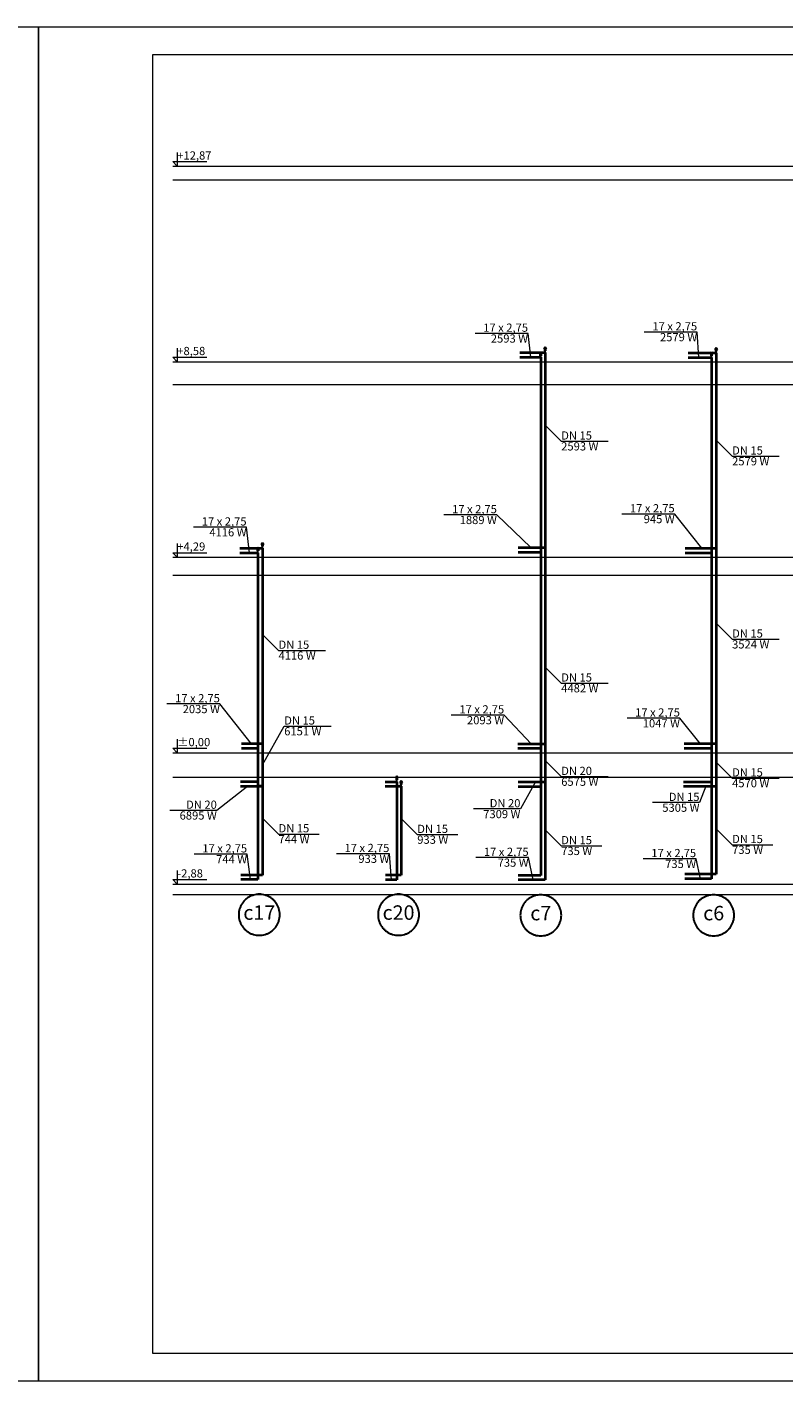
# Model space of a CAD drawing. Units: millimetres. Extents: x 19746 to 58746, y -3049 to 174.
# Drawn here: x 50621 to 52280, y -3049 to -79 of the extents above; entities that cross this region are included whole.
import ezdxf
from ezdxf.lldxf.tags import DXFTag

# ---------------------------------------------------------------- set-up
doc = ezdxf.new("R2010")
doc.units = ezdxf.units.MM
for name, color, linetype, lineweight in [('A-opisy', 7, 'Continuous', 15), ('IS_Armatura_Therm', 7, 'SOLID', 30), ('IS_Grafika', 7, 'SOLID', 30), ('IS_Konstrukcja', 7, 'SOLID', 20), ('IS_Opisy_działek_Therm', 7, 'SOLID', 20), ('IS_Powrót', 5, 'DASH', 40), ('IS_Zasilanie', 1, 'SOLID', 40)]:
    doc.layers.add(name, color=color, linetype=linetype, lineweight=lineweight)
doc.styles.get("Standard").update_dxf_attribs({"font": 'ARIAL.TTF'})
tags = doc.linetypes.add('DASH', pattern=[15, 10, -5]).pattern_tags.tags
tags[6:7] = [DXFTag(74, 4), DXFTag(75, 0), DXFTag(340, '0'), DXFTag(46, 0.0), DXFTag(50, 0.0), DXFTag(44, 0.0), DXFTag(45, 0.0)]
tags[4:5] = [DXFTag(74, 4), DXFTag(75, 0), DXFTag(340, '0'), DXFTag(46, 0.0), DXFTag(50, 0.0), DXFTag(44, 0.0), DXFTag(45, 0.0)]
tags = doc.linetypes.add('SOLID', pattern=[10, 10, 0]).pattern_tags.tags
tags[6:7] = [DXFTag(74, 4), DXFTag(75, 0), DXFTag(340, '0'), DXFTag(46, 0.0), DXFTag(50, 0.0), DXFTag(44, 0.0), DXFTag(45, 0.0)]
tags[4:5] = [DXFTag(74, 4), DXFTag(75, 0), DXFTag(340, '0'), DXFTag(46, 0.0), DXFTag(50, 0.0), DXFTag(44, 0.0), DXFTag(45, 0.0)]

msp = doc.modelspace()

# ---------------------------------------------------------------- hatches: boundary and pattern name
at = {"layer": 'IS_Armatura_Therm'}
for points in [[(51744.1, -795.6), (51747.1, -791.4), (51750.1, -795.6)], [(51754.1, -784.6), (51757.1, -780.4), (51760.1, -784.6)], [(52118.8, -795.8), (52121.8, -791.6), (52124.8, -795.8)], [(52128.8, -786), (52131.8, -781.8), (52134.8, -786)], [(51134.3, -1213.9), (51137.3, -1209.7), (51140.3, -1213.9)], [(51124.3, -1223.9), (51127.3, -1219.7), (51130.3, -1223.9)], [(51428.5, -1726.1), (51431.5, -1721.9), (51434.5, -1726.1)], [(51438.5, -1736.1), (51441.5, -1731.9), (51444.5, -1736.1)]]:
    msp.add_hatch(color=256, dxfattribs=at).paths.add_polyline_path(points)
at = {"layer": 'IS_Opisy_działek_Therm'}
h = msp.add_hatch(color=256, dxfattribs=at)
edge = h.paths.add_edge_path()
edge.add_arc((51757.1, -1220.8), 2.4, 0, 360)
h = msp.add_hatch(color=256, dxfattribs=at)
edge = h.paths.add_edge_path()
edge.add_arc((52131.8, -1222.5), 2.4, 0, 360)
h = msp.add_hatch(color=256, dxfattribs=at)
edge = h.paths.add_edge_path()
edge.add_arc((51137.3, -1650.9), 2.4, 90, 450)
h = msp.add_hatch(color=256, dxfattribs=at)
edge = h.paths.add_edge_path()
edge.add_arc((51757.1, -1651.2), 2.4, 90, 450)
h = msp.add_hatch(color=256, dxfattribs=at)
edge = h.paths.add_edge_path()
edge.add_arc((52131.8, -1650.7), 2.4, 90, 450)
h = msp.add_hatch(color=256, dxfattribs=at)
edge = h.paths.add_edge_path()
edge.add_arc((51137.3, -1744.3), 2.4, 90, 450)
h = msp.add_hatch(color=256, dxfattribs=at)
edge = h.paths.add_edge_path()
edge.add_arc((51757.1, -1735.1), 2.4, 90, 450)
h = msp.add_hatch(color=256, dxfattribs=at)
edge = h.paths.add_edge_path()
edge.add_arc((52131.8, -1744.6), 2.4, 90, 450)
at = {"layer": 'IS_Powrót'}
h = msp.add_hatch(color=256, dxfattribs=at)
edge = h.paths.add_edge_path()
edge.add_arc((51747.1, -1230.8), 2.4, 0, 360)
h = msp.add_hatch(color=256, dxfattribs=at)
edge = h.paths.add_edge_path()
edge.add_arc((52121.8, -1232.5), 2.4, 0, 360)
h = msp.add_hatch(color=256, dxfattribs=at)
edge = h.paths.add_edge_path()
edge.add_arc((51127.3, -1660.9), 2.4, 90, 450)
h = msp.add_hatch(color=256, dxfattribs=at)
edge = h.paths.add_edge_path()
edge.add_arc((51747.1, -1661.2), 2.4, 90, 450)
h = msp.add_hatch(color=256, dxfattribs=at)
edge = h.paths.add_edge_path()
edge.add_arc((52121.8, -1660.7), 2.4, 90, 450)
h = msp.add_hatch(color=256, dxfattribs=at)
edge = h.paths.add_edge_path()
edge.add_arc((51127.3, -1734.3), 2.4, 90, 450)
h = msp.add_hatch(color=256, dxfattribs=at)
edge = h.paths.add_edge_path()
edge.add_arc((51747.1, -1745.1), 2.4, 90, 450)
h = msp.add_hatch(color=256, dxfattribs=at)
edge = h.paths.add_edge_path()
edge.add_arc((52121.8, -1734.6), 2.4, 90, 450)

# ---------------------------------------------------------------- linework, layer by layer
at = {"layer": 'A-opisy'}
for points in [[(44946.1, -3049), (50646.1, -3049), (50646.1, -79), (44946.1, -79)], [(50646.1, -3049), (58746.1, -3049), (58746.1, -79), (50646.1, -79)], [(50896.1, -2988), (58696.1, -2988), (58696.1, -140), (50896.1, -140)]]:
    msp.add_lwpolyline(points, close=True, dxfattribs=at)
at = {"layer": 'IS_Armatura_Therm'}
for p, q in [((51744.1, -795.6), (51747.1, -791.4)), ((51750.1, -795.6), (51744.1, -795.6)), ((51744.1, -795.6), (51744.1, -795.6)), ((51744.1, -797.7), (51750.1, -797.7)), ((51750.1, -797.7), (51744.1, -797.7)), ((51744.1, -797.7), (51744.1, -797.7)), ((51747.1, -803.9), (51747.1, -791.4)), ((51747.1, -791.4), (51750.1, -795.6)), ((51754.1, -784.6), (51757.1, -780.4)), ((51760.1, -784.6), (51754.1, -784.6)), ((51754.1, -784.6), (51754.1, -784.6)), ((51754.1, -786.7), (51760.1, -786.7)), ((51760.1, -786.7), (51754.1, -786.7)), ((51754.1, -786.7), (51754.1, -786.7)), ((51757.1, -792.9), (51757.1, -780.4)), ((51757.1, -780.4), (51760.1, -784.6)), ((52118.8, -795.8), (52121.8, -791.6)), ((52124.8, -795.8), (52118.8, -795.8)), ((52118.8, -795.8), (52118.8, -795.8)), ((52118.8, -797.9), (52124.8, -797.9)), ((52124.8, -797.9), (52118.8, -797.9)), ((52118.8, -797.9), (52118.8, -797.9)), ((52121.8, -804.1), (52121.8, -791.6)), ((52121.8, -791.6), (52124.8, -795.8)), ((52128.8, -786), (52131.8, -781.8)), ((52134.8, -786), (52128.8, -786)), ((52128.8, -786), (52128.8, -786)), ((52128.8, -788.1), (52134.8, -788.1)), ((52134.8, -788.1), (52128.8, -788.1)), ((52128.8, -788.1), (52128.8, -788.1)), ((52131.8, -794.3), (52131.8, -781.8)), ((52131.8, -781.8), (52134.8, -786)), ((51134.3, -1213.9), (51137.3, -1209.7)), ((51140.3, -1213.9), (51134.3, -1213.9)), ((51134.3, -1213.9), (51134.3, -1213.9)), ((51134.3, -1215.9), (51140.3, -1215.9)), ((51140.3, -1215.9), (51134.3, -1215.9)), ((51134.3, -1215.9), (51134.3, -1215.9)), ((51137.3, -1222.2), (51137.3, -1209.7)), ((51137.3, -1209.7), (51140.3, -1213.9)), ((51124.3, -1223.9), (51127.3, -1219.7)), ((51130.3, -1223.9), (51124.3, -1223.9)), ((51124.3, -1223.9), (51124.3, -1223.9)), ((51124.3, -1225.9), (51130.3, -1225.9)), ((51130.3, -1225.9), (51124.3, -1225.9)), ((51124.3, -1225.9), (51124.3, -1225.9)), ((51127.3, -1232.2), (51127.3, -1219.7)), ((51127.3, -1219.7), (51130.3, -1223.9)), ((51428.5, -1726.1), (51431.5, -1721.9)), ((51431.5, -1734.4), (51431.5, -1721.9)), ((51431.5, -1721.9), (51434.5, -1726.1)), ((51434.5, -1726.1), (51428.5, -1726.1)), ((51428.5, -1726.1), (51428.5, -1726.1)), ((51428.5, -1728.2), (51434.5, -1728.2)), ((51434.5, -1728.2), (51428.5, -1728.2)), ((51428.5, -1728.2), (51428.5, -1728.2)), ((51438.5, -1736.1), (51441.5, -1731.9)), ((51444.5, -1736.1), (51438.5, -1736.1)), ((51438.5, -1736.1), (51438.5, -1736.1)), ((51438.5, -1738.2), (51444.5, -1738.2)), ((51444.5, -1738.2), (51438.5, -1738.2)), ((51438.5, -1738.2), (51438.5, -1738.2)), ((51441.5, -1744.4), (51441.5, -1731.9)), ((51441.5, -1731.9), (51444.5, -1736.1))]:
    msp.add_line(p, q, dxfattribs=at)
at = {"layer": 'IS_Grafika'}
for points in [[(51130.2, -1981.4), (51128, -1981.4), (51123.6, -1981.7), (51117.2, -1983.2), (51111.2, -1985.4), (51105.6, -1988.5), (51100.6, -1992.3), (51096.1, -1996.8), (51092.3, -2001.8), (51089.2, -2007.4), (51086.9, -2013.4), (51085.5, -2019.8), (51085.2, -2024.2), (51085.2, -2026.4)], [(51175.2, -2026.4), (51175.2, -2024.2), (51174.9, -2019.8), (51173.4, -2013.4), (51171.1, -2007.4), (51168.1, -2001.8), (51164.3, -1996.8), (51159.8, -1992.3), (51154.8, -1988.5), (51149.2, -1985.4), (51143.2, -1983.2), (51136.8, -1981.7), (51132.4, -1981.4), (51130.2, -1981.4)], [(51435.5, -1981.4), (51433.2, -1981.4), (51428.8, -1981.7), (51422.5, -1983.2), (51416.4, -1985.4), (51410.9, -1988.5), (51405.8, -1992.3), (51401.4, -1996.8), (51397.6, -2001.8), (51394.5, -2007.4), (51392.2, -2013.4), (51390.8, -2019.8), (51390.5, -2024.2), (51390.5, -2026.4)], [(51480.5, -2026.4), (51480.5, -2024.2), (51480.1, -2019.8), (51478.7, -2013.4), (51476.4, -2007.4), (51473.3, -2001.8), (51469.5, -1996.8), (51465.1, -1992.3), (51460, -1988.5), (51454.5, -1985.4), (51448.5, -1983.2), (51442.1, -1981.7), (51437.7, -1981.4), (51435.5, -1981.4)], [(51747.4, -1982.6), (51745.1, -1982.6), (51740.7, -1982.9), (51734.3, -1984.4), (51728.3, -1986.6), (51722.8, -1989.7), (51717.7, -1993.5), (51713.3, -1998), (51709.5, -2003), (51706.4, -2008.6), (51704.1, -2014.6), (51702.7, -2021), (51702.4, -2025.4), (51702.4, -2027.6)], [(51792.4, -2027.6), (51792.4, -2025.4), (51792, -2021), (51790.6, -2014.6), (51788.3, -2008.6), (51785.2, -2003), (51781.4, -1998), (51777, -1993.5), (51771.9, -1989.7), (51766.4, -1986.6), (51760.4, -1984.4), (51754, -1982.9), (51749.6, -1982.6), (51747.4, -1982.6)], [(52126.4, -1982.6), (52124.1, -1982.6), (52119.7, -1982.9), (52113.3, -1984.4), (52107.3, -1986.6), (52101.8, -1989.7), (52096.7, -1993.5), (52092.3, -1998), (52088.5, -2003), (52085.4, -2008.6), (52083.1, -2014.6), (52081.7, -2021), (52081.4, -2025.4), (52081.4, -2027.6)], [(52171.4, -2027.6), (52171.4, -2025.4), (52171, -2021), (52169.6, -2014.6), (52167.3, -2008.6), (52164.2, -2003), (52160.4, -1998), (52156, -1993.5), (52150.9, -1989.7), (52145.4, -1986.6), (52139.4, -1984.4), (52133, -1982.9), (52128.6, -1982.6), (52126.4, -1982.6)], [(51085.2, -2026.4), (51085.2, -2028.6), (51085.5, -2033), (51086.9, -2039.4), (51089.2, -2045.4), (51092.3, -2051), (51096.1, -2056), (51100.6, -2060.5), (51105.6, -2064.3), (51111.2, -2067.4), (51117.2, -2069.7), (51123.6, -2071.1), (51128, -2071.4), (51130.2, -2071.4)], [(51130.2, -2071.4), (51132.4, -2071.4), (51136.8, -2071.1), (51143.2, -2069.7), (51149.2, -2067.4), (51154.8, -2064.3), (51159.8, -2060.5), (51164.3, -2056), (51168.1, -2051), (51171.1, -2045.4), (51173.4, -2039.4), (51174.9, -2033), (51175.2, -2028.6), (51175.2, -2026.4)], [(51390.5, -2026.4), (51390.5, -2028.6), (51390.8, -2033), (51392.2, -2039.4), (51394.5, -2045.4), (51397.6, -2051), (51401.4, -2056), (51405.8, -2060.5), (51410.9, -2064.3), (51416.4, -2067.4), (51422.5, -2069.7), (51428.8, -2071.1), (51433.2, -2071.4), (51435.5, -2071.4)], [(51435.5, -2071.4), (51437.7, -2071.4), (51442.1, -2071.1), (51448.5, -2069.7), (51454.5, -2067.4), (51460, -2064.3), (51465.1, -2060.5), (51469.5, -2056), (51473.3, -2051), (51476.4, -2045.4), (51478.7, -2039.4), (51480.1, -2033), (51480.5, -2028.6), (51480.5, -2026.4)], [(51702.4, -2027.6), (51702.4, -2029.8), (51702.7, -2034.2), (51704.1, -2040.6), (51706.4, -2046.6), (51709.5, -2052.2), (51713.3, -2057.2), (51717.7, -2061.7), (51722.8, -2065.5), (51728.3, -2068.6), (51734.3, -2070.9), (51740.7, -2072.3), (51745.1, -2072.6), (51747.4, -2072.6)], [(51747.4, -2072.6), (51749.6, -2072.6), (51754, -2072.3), (51760.4, -2070.9), (51766.4, -2068.6), (51771.9, -2065.5), (51777, -2061.7), (51781.4, -2057.2), (51785.2, -2052.2), (51788.3, -2046.6), (51790.6, -2040.6), (51792, -2034.2), (51792.4, -2029.8), (51792.4, -2027.6)], [(52081.4, -2027.6), (52081.4, -2029.8), (52081.7, -2034.2), (52083.1, -2040.6), (52085.4, -2046.6), (52088.5, -2052.2), (52092.3, -2057.2), (52096.7, -2061.7), (52101.8, -2065.5), (52107.3, -2068.6), (52113.3, -2070.9), (52119.7, -2072.3), (52124.1, -2072.6), (52126.4, -2072.6)], [(52126.4, -2072.6), (52128.6, -2072.6), (52133, -2072.3), (52139.4, -2070.9), (52145.4, -2068.6), (52150.9, -2065.5), (52156, -2061.7), (52160.4, -2057.2), (52164.2, -2052.2), (52167.3, -2046.6), (52169.6, -2040.6), (52171, -2034.2), (52171.4, -2029.8), (52171.4, -2027.6)]]:
    msp.add_open_spline(points, degree=3, knots=[0, 0, 0, 0, 6.667699, 13.170884, 19.564431, 25.89, 32.179053, 38.456658, 44.745711, 51.07128, 57.464827, 63.968012, 70.635711, 70.635711, 70.635711, 70.635711], dxfattribs=at)
at = {"layer": 'IS_Konstrukcja'}
for p, q in [((50950.4, -354.2), (50950.4, -384.2)), ((50950.4, -384.2), (50940.4, -374.2)), ((50940.4, -374.2), (51015.4, -374.2)), ((50940.4, -384.2), (56577.9, -384.2)), ((50940.4, -414.2), (56577.9, -414.2)), ((50950.4, -783.2), (50950.4, -813.2)), ((50950.4, -813.2), (50940.4, -803.2)), ((50940.4, -803.2), (51015.4, -803.2)), ((50940.4, -813.2), (56484.4, -813.2)), ((50940.4, -863.2), (56484.4, -863.2)), ((50950.4, -1212.2), (50950.4, -1242.2)), ((50950.4, -1242.2), (50940.4, -1232.2)), ((50940.4, -1232.2), (51015.4, -1232.2)), ((50940.4, -1242.2), (56484.4, -1242.2)), ((50940.4, -1281.2), (56484.4, -1281.2)), ((50950.4, -1671.2), (50940.4, -1661.2)), ((50940.4, -1661.2), (51015.4, -1661.2)), ((50950.4, -1641.2), (50950.4, -1671.2)), ((50940.4, -1671.2), (56484.4, -1671.2)), ((50940.4, -1724.2), (56484.4, -1724.2)), ((50950.4, -1929.2), (50950.4, -1959.2)), ((50950.4, -1959.2), (50940.4, -1949.2)), ((50940.4, -1949.2), (51015.4, -1949.2)), ((50940.4, -1959.2), (56484.4, -1959.2)), ((50940.4, -1982.2), (56484.4, -1982.2))]:
    msp.add_line(p, q, dxfattribs=at)
at = {"layer": 'IS_Opisy_działek_Therm'}
for p, q in [((51719.4, -751), (51603.4, -751)), ((51725.7, -802.9), (51719.4, -751)), ((52090.2, -748), (51974.2, -748)), ((52093.7, -804), (52090.2, -748)), ((51757.1, -952.6), (51792.1, -987.6)), ((51792.1, -987.6), (51895.1, -987.6)), ((52131.8, -985.4), (52166.8, -1020.4)), ((52166.8, -1020.4), (52269.8, -1020.4)), ((51651.1, -1149.1), (51535.1, -1149.1)), ((51725.7, -1220.8), (51651.1, -1149.1)), ((52040.9, -1147.2), (51924.9, -1147.2)), ((52100.6, -1222.5), (52040.9, -1147.2)), ((51102.3, -1176.1), (50986.3, -1176.1)), ((51108.6, -1232.2), (51102.3, -1176.1)), ((52131.8, -1387), (52166.8, -1422)), ((51137.3, -1411.5), (51172.3, -1446.5)), ((52166.8, -1422), (52269.8, -1422)), ((51172.3, -1446.5), (51275.3, -1446.5)), ((51757.1, -1483.4), (51792.1, -1518.4)), ((51792.1, -1518.4), (51895.1, -1518.4)), ((51043.8, -1563.9), (50927.8, -1563.9)), ((51112.6, -1650.9), (51043.8, -1563.9)), ((51667.1, -1588.4), (51551.1, -1588.4)), ((51726, -1651.2), (51667.1, -1588.4)), ((52052.4, -1595.1), (51936.4, -1595.1)), ((52097.1, -1650.7), (52052.4, -1595.1)), ((51137.3, -1697.3), (51184.8, -1612.7)), ((51184.8, -1612.7), (51287.8, -1612.7)), ((51757.1, -1688.3), (51792.1, -1723.3)), ((52131.8, -1691.6), (52166.8, -1726.6)), ((51105.4, -1744.3), (51037.1, -1797.5)), ((51735.5, -1735.1), (51702.7, -1794.3)), ((51792.1, -1723.3), (51895.1, -1723.3)), ((52109, -1744.6), (52095.3, -1780.4)), ((52166.8, -1726.6), (52269.8, -1726.6)), ((52095.3, -1780.4), (51992.3, -1780.4)), ((51037.1, -1797.5), (50934.1, -1797.5)), ((51702.7, -1794.3), (51599.7, -1794.3)), ((51137.3, -1814.2), (51172.3, -1849.2)), ((51441.5, -1815.5), (51476.5, -1850.5)), ((51757.1, -1840.3), (51792.1, -1875.3)), ((52131.8, -1837.7), (52166.8, -1872.7)), ((51172.3, -1849.2), (51261.3, -1849.2)), ((51476.5, -1850.5), (51565.5, -1850.5)), ((51103.5, -1893.3), (50987.5, -1893.3)), ((51110.8, -1949.2), (51103.5, -1893.3)), ((51415.3, -1892.4), (51299.3, -1892.4)), ((51419.7, -1949.4), (51415.3, -1892.4)), ((51792.1, -1875.3), (51881.1, -1875.3)), ((52166.8, -1872.7), (52255.8, -1872.7)), ((51720.7, -1900.9), (51604.7, -1900.9)), ((51730.4, -1949.9), (51720.7, -1900.9)), ((52087.9, -1903.6), (51971.9, -1903.6)), ((52097.2, -1947.4), (52087.9, -1903.6))]:
    msp.add_line(p, q, dxfattribs=at)
at = {"layer": 'IS_Powrót'}
for p, q in [((51701.1, -802.9), (51747.1, -802.9)), ((51747.1, -802.9), (51747.1, -1230.8)), ((52070.3, -804), (52121.8, -804)), ((52121.8, -804), (52121.8, -1232.5)), ((51087.2, -1232.2), (51127.3, -1232.2)), ((51127.3, -1232.2), (51127.3, -1660.9)), ((51697.5, -1230.8), (51747.1, -1230.8)), ((51747.1, -1230.8), (51747.1, -1661.2)), ((52064.1, -1232.5), (52121.8, -1232.5)), ((52121.8, -1232.5), (52121.8, -1660.7)), ((51091, -1660.9), (51127.3, -1660.9)), ((51127.3, -1660.9), (51127.3, -1734.3)), ((51697.1, -1661.2), (51747.1, -1661.2)), ((51747.1, -1661.2), (51747.1, -1745.1)), ((52061.5, -1660.7), (52121.8, -1660.7)), ((52121.8, -1660.7), (52121.8, -1734.6)), ((51088.8, -1734.3), (51127.3, -1734.3)), ((51127.3, -1734.3), (51127.3, -1949.2)), ((51406.5, -1734.4), (51431.5, -1734.4)), ((51431.5, -1734.4), (51431.5, -1949.4)), ((51698.1, -1745.1), (51747.1, -1745.1)), ((51747.1, -1745.1), (51747.1, -1939.9)), ((52060.1, -1734.6), (52121.8, -1734.6)), ((52121.8, -1734.6), (52121.8, -1947.4)), ((51127.3, -1949.2), (51089.5, -1949.2)), ((51431.5, -1949.4), (51406.9, -1949.4)), ((51747.1, -1939.9), (51698.1, -1939.9)), ((52121.8, -1947.4), (52063.2, -1947.4))]:
    msp.add_line(p, q, dxfattribs=at)
at = {"layer": 'IS_Zasilanie'}
for p, q in [((51701.1, -792.9), (51757.1, -792.9)), ((51757.1, -792.9), (51757.1, -1220.8)), ((52070.3, -794), (52131.8, -794)), ((52131.8, -794), (52131.8, -1222.5)), ((51087.2, -1222.2), (51137.3, -1222.2)), ((51137.3, -1222.2), (51137.3, -1650.9)), ((51697.5, -1220.8), (51757.1, -1220.8)), ((51757.1, -1220.8), (51757.1, -1651.2)), ((52064.1, -1222.5), (52131.8, -1222.5)), ((52131.8, -1222.5), (52131.8, -1650.7)), ((51091, -1650.9), (51137.3, -1650.9)), ((51137.3, -1650.9), (51137.3, -1744.3)), ((51697.1, -1651.2), (51757.1, -1651.2)), ((51757.1, -1651.2), (51757.1, -1735.1)), ((52061.5, -1650.7), (52131.8, -1650.7)), ((52131.8, -1650.7), (52131.8, -1744.6)), ((51088.8, -1744.3), (51137.3, -1744.3)), ((51088.8, -1744.3), (51096.3, -1744.3)), ((51137.3, -1744.3), (51129.8, -1744.3)), ((51137.3, -1744.3), (51137.3, -1939.2)), ((51406.5, -1744.4), (51441.5, -1744.4)), ((51441.5, -1744.4), (51441.5, -1939.4)), ((51698.1, -1735.1), (51757.1, -1735.1)), ((51757.1, -1735.1), (51757.1, -1949.9)), ((52060.1, -1744.6), (52131.8, -1744.6)), ((52131.8, -1744.6), (52131.8, -1937.4)), ((51137.3, -1939.2), (51089.5, -1939.2)), ((51441.5, -1939.4), (51406.9, -1939.4)), ((51757.1, -1949.9), (51698.1, -1949.9)), ((52131.8, -1937.4), (52063.2, -1937.4))]:
    msp.add_line(p, q, dxfattribs=at)

# ---------------------------------------------------------------- texts
at = {"layer": 'IS_Grafika', "char_height": 31.68, "attachment_point": 2}
for s, insert in [('\\fArial|b0|i0;c17', (51130.2, -2005.7)), ('\\fArial|b0|i0;c20', (51435.5, -2005.7)), ('\\fArial|b0|i0;c7', (51747.4, -2006.9)), ('\\fArial|b0|i0;c6', (52126.4, -2006.9))]:
    msp.add_mtext(s, dxfattribs=dict(at, insert=insert))
at = {"layer": 'IS_Konstrukcja', "char_height": 18, "attachment_point": 7}
for s, insert in [('\\fArial|b0|i0;+12,87', (50950.4, -369.6)), ('\\fArial|b0|i0;+8,58', (50950.4, -798.6)), ('\\fArial|b0|i0;+4,29', (50950.4, -1227.6)), ('\\fArial|b0|i0;±0,00', (50950.4, -1656.6)), ('\\fArial|b0|i0;-2,88', (50950.4, -1944.6))]:
    msp.add_mtext(s, dxfattribs=dict(at, insert=insert))
at = {"layer": 'IS_Opisy_działek_Therm', "char_height": 18}
for s, insert, attachment_point in [('\\fArial|b0|i0;17 x 2,75', (51719.4, -747.4), 9), ('\\fArial|b0|i0;17 x 2,75', (52090.2, -744.4), 9), ('\\fArial|b0|i0;2593 W', (51719.4, -753.2), 3), ('\\fArial|b0|i0;2579 W', (52090.2, -750.2), 3), ('\\fArial|b0|i0;DN 15', (51792.1, -984), 7), ('\\fArial|b0|i0;2593 W', (51792.1, -989.8), 1), ('\\fArial|b0|i0;DN 15', (52166.8, -1016.8), 7), ('\\fArial|b0|i0;2579 W', (52166.8, -1022.5), 1), ('\\fArial|b0|i0;17 x 2,75', (51651.1, -1145.5), 9), ('\\fArial|b0|i0;17 x 2,75', (52040.9, -1143.6), 9), ('\\fArial|b0|i0;17 x 2,75', (51102.3, -1172.5), 9), ('\\fArial|b0|i0;1889 W', (51651.1, -1151.3), 3), ('\\fArial|b0|i0;945 W', (52040.9, -1149.4), 3), ('\\fArial|b0|i0;4116 W', (51102.3, -1178.3), 3), ('\\fArial|b0|i0;DN 15', (51172.3, -1442.9), 7), ('\\fArial|b0|i0;3524 W', (52166.8, -1424.2), 1), ('\\fArial|b0|i0;DN 15', (52166.8, -1418.4), 7), ('\\fArial|b0|i0;4116 W', (51172.3, -1448.7), 1), ('\\fArial|b0|i0;DN 15', (51792.1, -1514.8), 7), ('\\fArial|b0|i0;17 x 2,75', (51043.8, -1560.3), 9), ('\\fArial|b0|i0;4482 W', (51792.1, -1520.5), 1), ('\\fArial|b0|i0;2035 W', (51043.8, -1566.1), 3), ('\\fArial|b0|i0;17 x 2,75', (51667.1, -1584.8), 9), ('\\fArial|b0|i0;17 x 2,75', (52052.4, -1591.5), 9), ('\\fArial|b0|i0;DN 15', (51184.8, -1609.1), 7), ('\\fArial|b0|i0;2093 W', (51667.1, -1590.5), 3), ('\\fArial|b0|i0;1047 W', (52052.4, -1597.3), 3), ('\\fArial|b0|i0;6151 W', (51184.8, -1614.8), 1), ('\\fArial|b0|i0;DN 20', (51792.1, -1719.7), 7), ('\\fArial|b0|i0;DN 15', (52166.8, -1723), 7), ('\\fArial|b0|i0;6575 W', (51792.1, -1725.5), 1), ('\\fArial|b0|i0;4570 W', (52166.8, -1728.7), 1), ('\\fArial|b0|i0;DN 20', (51037.1, -1793.9), 9), ('\\fArial|b0|i0;DN 20', (51702.7, -1790.7), 9), ('\\fArial|b0|i0;DN 15', (52095.3, -1776.8), 9), ('\\fArial|b0|i0;6895 W', (51037.1, -1799.6), 3), ('\\fArial|b0|i0;7309 W', (51702.7, -1796.5), 3), ('\\fArial|b0|i0;5305 W', (52095.3, -1782.5), 3), ('\\fArial|b0|i0;DN 15', (51172.3, -1845.6), 7), ('\\fArial|b0|i0;DN 15', (51476.5, -1846.9), 7), ('\\fArial|b0|i0;744 W', (51172.3, -1851.4), 1), ('\\fArial|b0|i0;17 x 2,75', (51415.3, -1888.8), 9), ('\\fArial|b0|i0;933 W', (51476.5, -1852.7), 1), ('\\fArial|b0|i0;DN 15', (51792.1, -1871.7), 7), ('\\fArial|b0|i0;DN 15', (52166.8, -1869.1), 7), ('\\fArial|b0|i0;17 x 2,75', (51103.5, -1889.7), 9), ('\\fArial|b0|i0;744 W', (51103.5, -1895.5), 3), ('\\fArial|b0|i0;933 W', (51415.3, -1894.6), 3), ('\\fArial|b0|i0;17 x 2,75', (51720.7, -1897.3), 9), ('\\fArial|b0|i0;735 W', (51792.1, -1877.4), 1), ('\\fArial|b0|i0;17 x 2,75', (52087.9, -1900), 9), ('\\fArial|b0|i0;735 W', (52166.8, -1874.9), 1), ('\\fArial|b0|i0;735 W', (51720.7, -1903), 3), ('\\fArial|b0|i0;735 W', (52087.9, -1905.8), 3)]:
    msp.add_mtext(s, dxfattribs=dict(at, insert=insert, attachment_point=attachment_point))

doc.saveas('drawing.dxf')
